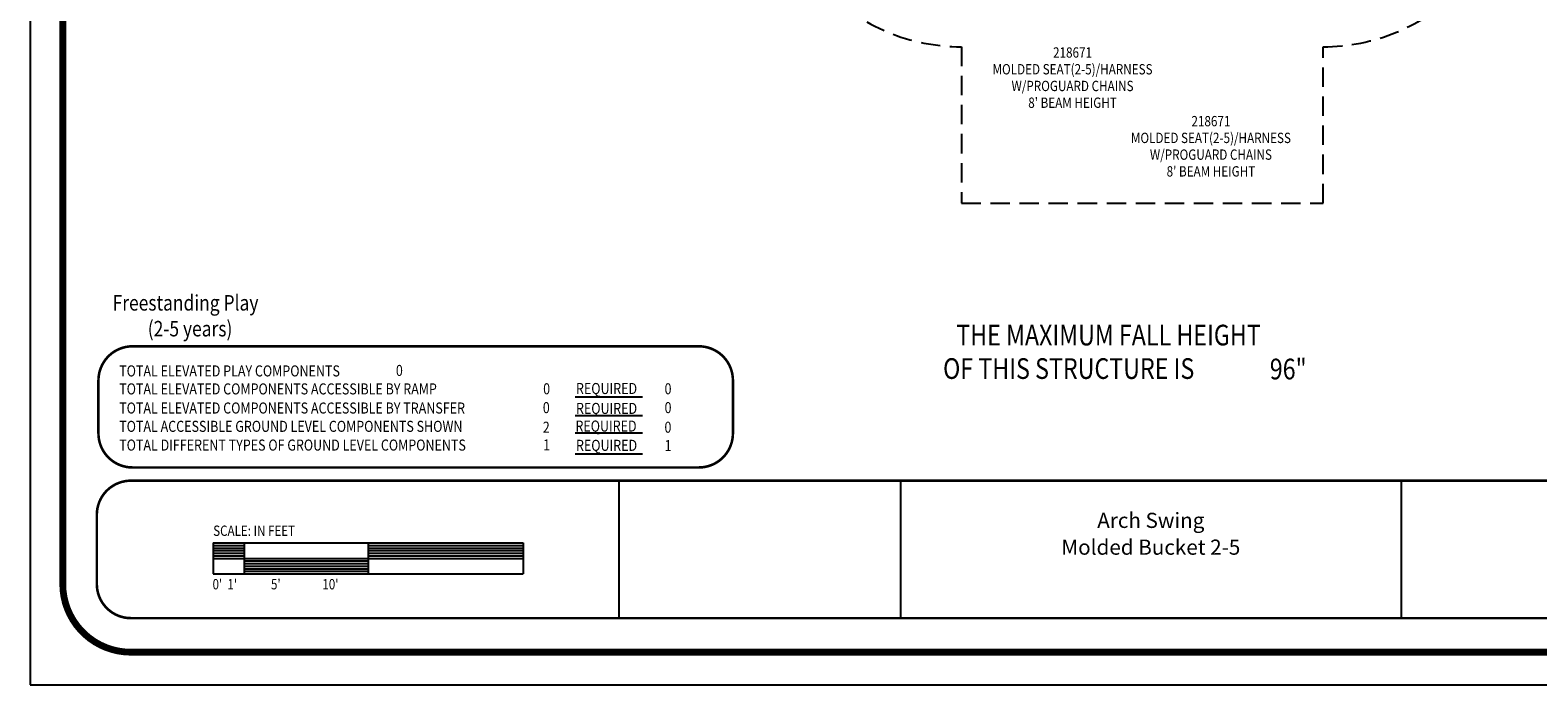
# Model space of a CAD drawing. Extents: x 0 to 910, y 0 to 607.
# Drawn here: x 0 to 584, y 0 to 253 of the extents above; entities that cross this region are included whole.
import ezdxf
from ezdxf.enums import TextEntityAlignment as Align

# ---------------------------------------------------------------- set-up
doc = ezdxf.new("R2010")
doc.units = 0
doc.header["$LTSCALE"] = 15
doc.header["$MEASUREMENT"] = 0
doc.linetypes.add('DASHED', pattern=[0.75, 0.5, -0.25])
doc.layers.get('0').update_dxf_attribs({"linetype": 'CONTINUOUS'})
doc.layers.get('DEFPOINTS').update_dxf_attribs({"linetype": 'CONTINUOUS'})
for name, color, linetype in [('ADA1', 7, 'CONTINUOUS'), ('FIBER', 234, 'CONTINUOUS'), ('PHASE-1', 7, 'CONTINUOUS'), ('PLAY', 7, 'CONTINUOUS'), ('SAFETY-ZONE', 1, 'DASHED'), ('TEXT-LSI', 7, 'CONTINUOUS'), ('TITLEBLOCK', 7, 'CONTINUOUS')]:
    doc.layers.add(name, color=color, linetype=linetype)
doc.styles.add('ROMANS', font='romans', dxfattribs={"width": 0.83, "height": 4})
doc.styles.get("Standard").update_dxf_attribs({"font": 'txt', "width": 0.825, "height": 4})
doc.styles.add('STYLE1', font='romanc', dxfattribs={"height": 5})

# ---------------------------------------------------------------- blocks, each defined once
blk = doc.blocks.new('titleone')
at = {"layer": 'ADA1', "const_width": 1}
blk.add_lwpolyline([(219.92, 45.12), (0.63, 45.12, -0.414214), (-12.56, 58.3), (-12.56, 78.83, -0.414214), (0.63, 92.01), (219.92, 92.01, -0.414214), (233.11, 78.83), (233.11, 58.3, -0.414214)], format="xyb", close=True, dxfattribs=at)
at = {"layer": 'ADA1'}
for points in [[(172.02, 72.45), (198.04, 72.45)], [(172.02, 65.25), (198.04, 65.25)], [(172.02, 58.55), (198.04, 58.55)], [(172.02, 50.46), (198.04, 50.46)]]:
    blk.add_lwpolyline(points, dxfattribs=at)
at = {"layer": 'TITLEBLOCK', "const_width": 1}
blk.add_lwpolyline([(842.67, 40.01), (0, 40.01, 0.414214), (-13.19, 26.83), (-13.19, 0, 0.414214), (0, -13.19), (717.34, -13.19), (829.49, -13.03, 0.414214), (842.67, 0.15), (842.67, 527.57, 0.414214), (829.49, 540.75), (750.37, 540.75, 0.414214), (737.19, 527.57), (737.19, 53.2, 0.478308), (748.85, 43.8), (842.67, 43.8)], format="xyb", dxfattribs=at)
at = {"layer": 'TITLEBLOCK'}
for points in [[(188.9, 40.01), (188.9, -13.19)], [(298.02, 40.01), (298.02, -13.19)], [(491.82, 40.01), (491.82, -13.19)]]:
    blk.add_lwpolyline(points, dxfattribs=at)
at = {"layer": 'ADA1', "style": 'ROMANS', "width": 0.83}
for s, p in [('TOTAL ELEVATED PLAY COMPONENTS', (-4.53, 80.35)), ('TOTAL ELEVATED COMPONENTS ACCESSIBLE BY RAMP', (-4.53, 73.39)), ('REQUIRED', (172.34, 73.54)), ('TOTAL ELEVATED COMPONENTS ACCESSIBLE BY TRANSFER', (-4.53, 65.99)), ('REQUIRED', (172.34, 65.84)), ('TOTAL ACCESSIBLE GROUND LEVEL COMPONENTS SHOWN', (-4.53, 58.9)), ('REQUIRED', (172.13, 59.01)), ('TOTAL DIFFERENT TYPES OF GROUND LEVEL COMPONENTS', (-4.53, 51.65)), ('REQUIRED', (172.34, 51.55))]:
    blk.add_text(s, height=4.275, dxfattribs=at).set_placement(p)
for tag, p in [('TELEV', (102.61, 80.53)), ('TACR', (159.64, 73.45)), ('TACRR', (206.65, 73.45)), ('TACT', (159.5, 66.15)), ('TACTR', (206.65, 66.15)), ('TGL', (159.5, 58.55)), ('TGLR', (206.61, 58.55)), ('TDTGL', (159.64, 51.72)), ('DTGLR', (206.65, 51.46))]:
    blk.add_attdef(tag, p, '', height=4.27, dxfattribs=at)
at = {"layer": 'FIBER', "style": 'ROMANS', "width": 0.83}
blk.add_attdef('SQ.FT.', (777.71, 170.73), '', height=3, dxfattribs=at)
at = {"layer": 'PLAY', "style": 'ROMANS', "width": 0.83}
blk.add_attdef('YEARS', text='', height=2.93, dxfattribs=at).set_placement((799.06, 351.53), align=Align.MIDDLE)
blk.add_attdef('YR/MO', (806.59, 350.13), '', height=3, dxfattribs=at)
at = {"layer": 'TITLEBLOCK', "style": 'ROMANS'}
for tag, p, height, width in [('INTLS', (783.62, 109.09), 3.88, 0.825), ('COPYRIGHT_DATE', (787.97, 102.35), 2.86, 0.83)]:
    blk.add_attdef(tag, p, '', height=height, dxfattribs=dict(at, width=width))
at = {"layer": 'TITLEBLOCK', "style": 'ROMANS', "width": 0.83}
for tag, p in [('DATE', (754.26, 77.86)), ('DWG', (788.42, 77.65)), ('INITIALS', (826.36, 77.36)), ('DATE', (754.42, 70.19)), ('DWG', (788.42, 69.98)), ('INITIALS', (826.36, 69.69)), ('DATE', (754.42, 62.61)), ('DWG', (788.42, 62.4)), ('INITIALS', (826.36, 62.12))]:
    blk.add_attdef(tag, text='', height=3.2, dxfattribs=at).set_placement(p, align=Align.MIDDLE)
at = {"layer": 'TITLEBLOCK', "style": 'STYLE1', "flags": 4}
for tag, height, p in [('PROJ1', 5.86, (394.92, 23.89)), ('REP1', 5.88, (554.95, 23.94)), ('SYS', 4.89, (676.83, 22.22)), ('PROJ2', 5.86, (394.92, 13.52)), ('REP2', 5.88, (554.95, 13.71)), ('LOCATION', 4.89, (394.92, 3.84)), ('REPCONTACT', 5.22, (554.95, 4.37)), ('NUMBER', 4.89, (676.03, -2.17))]:
    blk.add_attdef(tag, text='', height=height, dxfattribs=at).set_placement(p, align=Align.MIDDLE)
blk = doc.blocks.new('scale')
for p, q in [((1.11, 19.2), (121.11, 19.2)), ((1.11, 19.2), (1.11, 7.2)), ((1.11, 18.2), (13.11, 18.2)), ((13.11, 19.2), (13.11, 7.2)), ((61.11, 19.2), (61.11, 7.2)), ((61.11, 18.2), (121.11, 18.2)), ((121.11, 19.2), (121.11, 7.2)), ((1.11, 17.2), (13.11, 17.2)), ((1.11, 16.2), (13.11, 16.2)), ((1.11, 15.2), (13.11, 15.2)), ((1.11, 14.2), (13.11, 14.2)), ((1.11, 13.2), (121.11, 13.2)), ((13.11, 12.2), (61.11, 12.2)), ((61.11, 17.2), (121.11, 17.2)), ((61.11, 16.2), (121.11, 16.2)), ((61.11, 15.2), (121.11, 15.2)), ((61.11, 14.2), (121.11, 14.2)), ((1.11, 7.2), (121.11, 7.2)), ((13.11, 11.2), (61.11, 11.2)), ((13.11, 10.2), (61.11, 10.2)), ((13.11, 9.2), (61.11, 9.2)), ((13.11, 8.2), (61.11, 8.2))]:
    blk.add_line(p, q)
at = {"style": 'ROMANS', "width": 0.825}
for s, p in [('SCALE: IN FEET', (1.15, 21.9)), ("0'  1'             5'                10'", (0.9, 1.2))]:
    blk.add_text(s, height=4, dxfattribs=at).set_placement(p)
blk = doc.blocks.new('218671-1-1-TEXT')
at = {"layer": 'TEXT-LSI', "style": 'ROMANS', "width": 0.83}
for s, p in [('218671', (-0.45, 7.78)), ('MOLDED SEAT(2-5)/HARNESS', (-0.45, 1.3)), ('W/PROGUARD CHAINS', (-0.45, -5.17)), ("8' BEAM HEIGHT", (-0.45, -11.65))]:
    blk.add_text(s, height=4, dxfattribs=at).set_placement(p, align=Align.CENTER)
blk = doc.blocks.new('maxfall')
at = {"layer": 'PHASE-1', "style": 'ROMANS', "width": 0.825}
for s, p in [('THE MAXIMUM FALL HEIGHT', (-71.09, 2.49)), ('OF THIS STRUCTURE IS', (-76.21, -10.47))]:
    blk.add_text(s, height=8, dxfattribs=at).set_placement(p)
blk.add_attdef('MAXFALL', text='', height=8, dxfattribs=at).set_placement((57.43, -10.65), align=Align.CENTER)
blk = doc.blocks.new('SELECTEDREGION')
at = {"flags": 1}
for tag, p in [('AGEGROUP', (1.23, -8.66)), ('DESCRIPTION', (0.98, -13.63)), ('DECKINCREMENT', (0.86, -18.43)), ('PACKANDMARKCODE', (1.26, -23.9)), ('BORDERCOLORNBR', (0.83, -28.74)), ('EXCLUDEFROMQK', (0.77, -33.41))]:
    blk.add_attdef(tag, p, '', height=4, dxfattribs=at)
at = {"layer": 'PHASE-1', "color": 0}
blk.add_attdef('TITLEBLOCKDISPLAY', text='', height=6, dxfattribs=at).set_placement((30.67, 19.83), align=Align.TOP_CENTER)
at = {"layer": 'PHASE-1', "flags": 1}
blk.add_attdef('BURYTYPE', text='', height=4, dxfattribs=at).set_placement((1.63, 14.07), align=Align.TOP_LEFT)
for tag, p in [('AUTOKICKPLATE', (2.09, 5.29)), ('PLAYSYSTEM', (1.58, 0.62)), ('POSTMATERIAL', (1.13, -4.4))]:
    blk.add_attdef(tag, p, '', height=4, dxfattribs=at)

msp = doc.modelspace()

# ---------------------------------------------------------------- linework, layer by layer
at = {"layer": 'DEFPOINTS'}
msp.add_lwpolyline([(0, 0), (910, 0), (910, 607), (0, 607)], close=True, dxfattribs=at)
at = {"layer": 'PHASE-1', "const_width": 2.64}
msp.add_lwpolyline([(39, 12.63), (869.68, 12.63, 0.414214), (896.05, 39), (896.05, 566.41, 0.414214), (869.68, 592.79), (39, 592.79, 0.414214), (12.63, 566.41), (12.63, 39, 0.414214)], format="xyb", close=True, dxfattribs=at)
at = {"layer": 'SAFETY-ZONE'}
msp.add_lwpolyline([(500.59, 498.44), (360.59, 498.44), (360.59, 437.94, 0.414214), (286.09, 363.44), (286.09, 321.44, 0.414214), (360.59, 246.94), (360.59, 186.44), (500.59, 186.44), (500.59, 246.94, 0.414214), (575.09, 321.44), (575.09, 363.44, 0.414214), (500.59, 437.94), (500.59, 498.44)], format="xyb", close=True, dxfattribs=at)

# ---------------------------------------------------------------- block references
at = {"layer": 'PHASE-1'}
ref = msp.add_blockref('titleone', (39, 39), dxfattribs=at)
ref.add_attrib('PROJ1', 'Arch Swing', dxfattribs={"layer": 'TITLEBLOCK', "height": 5.865, "style": 'STYLE1'}).set_placement((433.92, 62.89), align=Align.MIDDLE)
ref.add_attrib('PROJ2', 'Molded Bucket 2-5', dxfattribs={"layer": 'TITLEBLOCK', "height": 5.865, "style": 'STYLE1'}).set_placement((433.92, 52.52), align=Align.MIDDLE)
ref.add_attrib('TELEV', '0', (141.61, 119.53), dxfattribs={"layer": 'ADA1', "height": 4.27, "style": 'ROMANS', "width": 0.83})
ref.add_attrib('TACR', '0', (198.64, 112.45), dxfattribs={"layer": 'ADA1', "height": 4.27, "style": 'ROMANS', "width": 0.83})
ref.add_attrib('TACRR', '0', (245.65, 112.45), dxfattribs={"layer": 'ADA1', "height": 4.27, "style": 'ROMANS', "width": 0.83})
ref.add_attrib('TACT', '0', (198.5, 105.15), dxfattribs={"layer": 'ADA1', "height": 4.27, "style": 'ROMANS', "width": 0.83})
ref.add_attrib('TACTR', '0', (245.65, 105.15), dxfattribs={"layer": 'ADA1', "height": 4.27, "style": 'ROMANS', "width": 0.83})
ref.add_attrib('TGL', '2', (198.5, 97.55), dxfattribs={"layer": 'ADA1', "height": 4.27, "style": 'ROMANS', "width": 0.83})
ref.add_attrib('TGLR', '0', (245.61, 97.55), dxfattribs={"layer": 'ADA1', "height": 4.27, "style": 'ROMANS', "width": 0.83})
ref.add_attrib('TDTGL', '1', (198.64, 90.72), dxfattribs={"layer": 'ADA1', "height": 4.27, "style": 'ROMANS', "width": 0.83})
ref.add_attrib('DTGLR', '1', (245.65, 90.46), dxfattribs={"layer": 'ADA1', "height": 4.27, "style": 'ROMANS', "width": 0.83})
ref = msp.add_blockref('SELECTEDREGION', (39.63, 131.01), dxfattribs=at)
ref.add_attrib('TITLEBLOCKDISPLAY_001', 'Freestanding Play', (31.93, 144.84), dxfattribs={"color": 3, "height": 6, "width": 0.825})
ref.add_attrib('TITLEBLOCKDISPLAY_002', '(2-5 years)', (45.54, 134.84), dxfattribs={"color": 3, "height": 6, "width": 0.825})
msp.add_blockref('maxfall', (429.69, 128.87), dxfattribs=at).add_auto_attribs({'MAXFALL': '96"'})
msp.add_blockref('scale', (69.72, 35.74), dxfattribs=at)
at = {"layer": 'TEXT-LSI'}
for p in [(404.06, 234.94), (457.64, 208.37)]:
    msp.add_blockref('218671-1-1-TEXT', p, dxfattribs=at)

doc.saveas('drawing.dxf')
